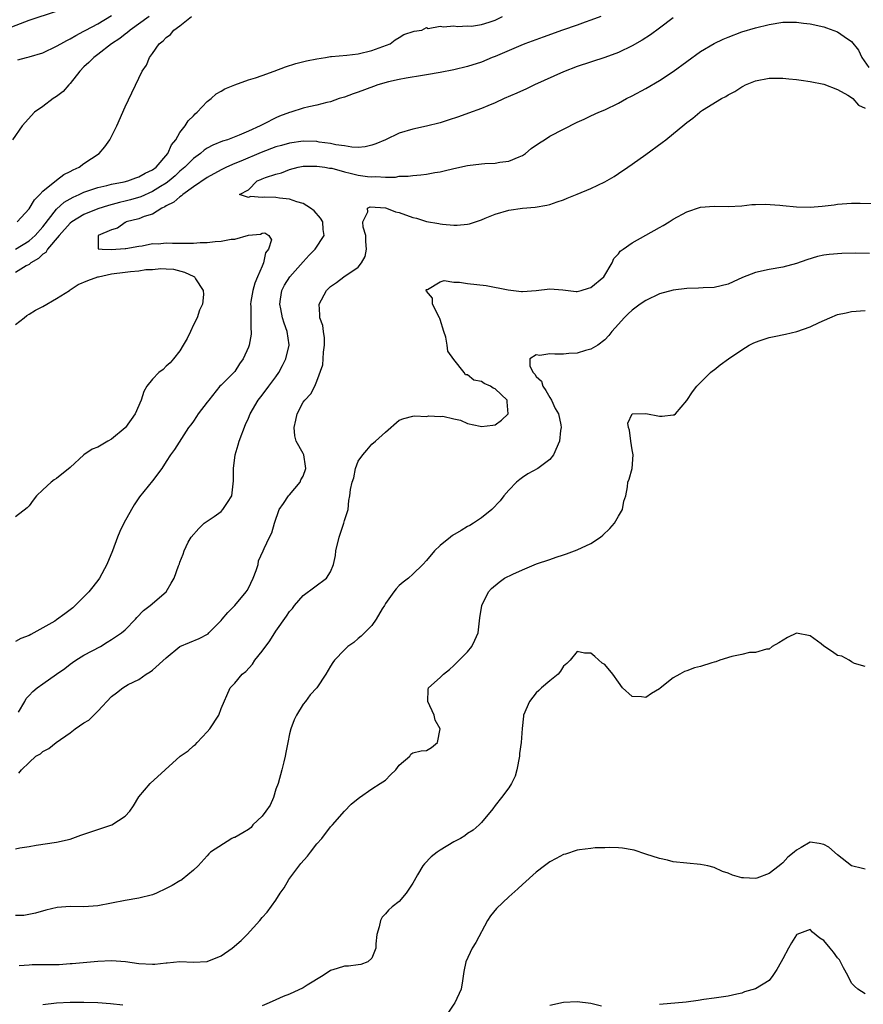
# Model space of a CAD drawing. Units: inches. Extents: x 2595000 to 2598000, y 1512000 to 1515000.
# Drawn here: x 2595826 to 2595949, y 1513949 to 1514093 of the extents above; entities that cross this region are included whole.
import ezdxf

# ---------------------------------------------------------------- set-up
doc = ezdxf.new("R2010")
doc.units = ezdxf.units.IN
doc.header["$MEASUREMENT"] = 0
doc.layers.add('LD25951512_2ft', color=254, linetype='Continuous')

msp = doc.modelspace()

# ---------------------------------------------------------------- linework, layer by layer
at = {"layer": 'LD25951512_2ft'}
for points, elevation in [([(2595823.19, 1514091), (2595827, 1514092.43), (2595831, 1514093.77)], 8138), ([(2595844.51, 1514093), (2595841.75, 1514091), (2595841.35, 1514090.65), (2595841, 1514090.39), (2595840.21, 1514089.79), (2595839.03, 1514089), (2595837, 1514087.42), (2595836.43, 1514087), (2595835.73, 1514086.27), (2595835, 1514085.61), (2595834.38, 1514085), (2595833, 1514083.22), (2595832.78, 1514083), (2595831.97, 1514082.03), (2595831, 1514081.28), (2595830.48, 1514081), (2595829, 1514079.83), (2595827.79, 1514079), (2595825.99, 1514077), (2595824.58, 1514075)], 8134), ([(2595825, 1514059), (2595827, 1514060.22), (2595827.88, 1514061), (2595829, 1514062.27), (2595831, 1514064.87), (2595832.12, 1514065.88), (2595833.4, 1514066.6), (2595834.32, 1514067), (2595835, 1514067.32), (2595837, 1514068.01), (2595838.32, 1514068.32), (2595839, 1514068.5), (2595840.86, 1514068.86), (2595841.38, 1514069), (2595842.55, 1514069.45), (2595843, 1514069.56), (2595843.91, 1514070.09), (2595845, 1514070.59), (2595845.54, 1514071), (2595847.26, 1514073), (2595847.75, 1514074.25), (2595848.39, 1514075), (2595849, 1514076.03), (2595849.79, 1514077), (2595850.23, 1514077.77), (2595851, 1514078.5), (2595851.23, 1514078.76), (2595851.54, 1514079), (2595853, 1514080.58), (2595853.54, 1514081), (2595854.31, 1514081.69), (2595855, 1514082.06), (2595855.57, 1514082.43), (2595857, 1514083.02), (2595859, 1514083.72), (2595860.04, 1514084.04), (2595861, 1514084.39), (2595862.76, 1514085), (2595864.39, 1514085.61), (2595865.9, 1514086.1), (2595867.48, 1514086.52), (2595869, 1514086.81), (2595870.25, 1514087), (2595871, 1514087.13), (2595871.12, 1514087.12), (2595873.35, 1514087.35), (2595875, 1514087.53), (2595877, 1514088), (2595879.7, 1514089), (2595880.42, 1514089.58), (2595881, 1514089.94), (2595881.66, 1514090.34), (2595883.17, 1514090.83), (2595884.29, 1514091), (2595885, 1514091.37), (2595885.24, 1514091.24), (2595887, 1514091.59), (2595887.47, 1514091.47), (2595889, 1514091.64), (2595889.52, 1514091.52), (2595891, 1514091.6), (2595891.57, 1514091.57), (2595893, 1514091.8), (2595894.13, 1514092.13), (2595895, 1514092.47), (2595896.07, 1514093)], 8130), ([(2595910.42, 1514093), (2595909, 1514092.44), (2595908.15, 1514092.15), (2595907, 1514091.72), (2595904.86, 1514091), (2595902.02, 1514089.98), (2595899.35, 1514089), (2595898.77, 1514088.77), (2595895, 1514087.15), (2595894.59, 1514087), (2595893, 1514086.33), (2595891, 1514085.67), (2595889, 1514085.18), (2595887, 1514084.81), (2595885, 1514084.47), (2595884.39, 1514084.39), (2595882, 1514084), (2595881, 1514083.79), (2595879.43, 1514083.43), (2595877.91, 1514083), (2595877.26, 1514082.74), (2595875, 1514081.92), (2595874.29, 1514081.71), (2595873, 1514081.23), (2595872.24, 1514081), (2595871, 1514080.52), (2595870.43, 1514080.43), (2595869, 1514080.02), (2595867.81, 1514079.81), (2595867, 1514079.59), (2595865.18, 1514079), (2595865, 1514078.96), (2595863.56, 1514078.44), (2595863, 1514078.2), (2595861.3, 1514077.3), (2595860.89, 1514077.11), (2595860.72, 1514077), (2595859, 1514076.24), (2595857.64, 1514075.64), (2595855.97, 1514075), (2595855.22, 1514074.78), (2595853.81, 1514074.19), (2595853, 1514073.75), (2595852.55, 1514073.45), (2595852.02, 1514073), (2595851, 1514072.27), (2595849.73, 1514071), (2595849, 1514070.39), (2595848.29, 1514069.71), (2595847.44, 1514069), (2595847, 1514068.67), (2595846.16, 1514068.16), (2595845, 1514067.42), (2595843.32, 1514066.68), (2595841.78, 1514066.22), (2595841, 1514066.01), (2595840.17, 1514065.83), (2595838.59, 1514065.41), (2595837, 1514064.91), (2595835, 1514064.09), (2595833.23, 1514063), (2595833, 1514062.82), (2595831.38, 1514061), (2595829.69, 1514059), (2595829.45, 1514058.55), (2595829, 1514058.27), (2595828.36, 1514057.64), (2595827.26, 1514057), (2595827, 1514056.79), (2595826.58, 1514056.58), (2595825, 1514055.63)], 8128), ([(2595921, 1514092.79), (2595919, 1514091.28), (2595917.69, 1514090.31), (2595916.47, 1514089.53), (2595915, 1514088.69), (2595913, 1514087.75), (2595911, 1514087.01), (2595907, 1514085.66), (2595905, 1514084.91), (2595900.75, 1514083), (2595899.57, 1514082.43), (2595898.2, 1514081.8), (2595896.33, 1514081), (2595895, 1514080.38), (2595893.96, 1514079.96), (2595893, 1514079.54), (2595891.14, 1514078.86), (2595889.66, 1514078.34), (2595888.15, 1514077.85), (2595887, 1514077.46), (2595885, 1514076.95), (2595883, 1514076.54), (2595881, 1514075.96), (2595879, 1514075), (2595877.62, 1514074.38), (2595877, 1514074.18), (2595876.05, 1514073.95), (2595875, 1514073.88), (2595874.11, 1514073.89), (2595873, 1514074.09), (2595871.76, 1514074.24), (2595871, 1514074.43), (2595869.34, 1514074.66), (2595869, 1514074.72), (2595867, 1514074.79), (2595865, 1514074.51), (2595863.83, 1514074.17), (2595863, 1514073.94), (2595860.87, 1514073.13), (2595857.87, 1514071.87), (2595857, 1514071.53), (2595855.78, 1514071), (2595855, 1514070.62), (2595853, 1514069.5), (2595851, 1514068.12), (2595849.44, 1514067), (2595849.22, 1514066.78), (2595849, 1514066.67), (2595848.1, 1514065.9), (2595847, 1514065.32), (2595846.81, 1514065.19), (2595846.37, 1514065), (2595845, 1514064.14), (2595843.79, 1514063.79), (2595843, 1514063.46), (2595841.18, 1514063), (2595841.09, 1514062.91), (2595841, 1514062.9), (2595839.9, 1514062.1), (2595839, 1514061.85), (2595837.05, 1514061), (2595837.05, 1514059.05), (2595837.66, 1514059), (2595839, 1514058.97), (2595839.63, 1514059), (2595841, 1514059.14), (2595841.12, 1514059.12), (2595843, 1514059.48), (2595843.49, 1514059.49), (2595845, 1514059.84), (2595845.81, 1514059.81), (2595847, 1514059.96), (2595847.9, 1514059.9), (2595849.9, 1514059.9), (2595851, 1514059.88), (2595851.97, 1514059.97), (2595853, 1514059.99), (2595854.15, 1514060.15), (2595855, 1514060.18), (2595856.47, 1514060.47), (2595857, 1514060.48), (2595859, 1514061.04), (2595860.77, 1514061.23), (2595861, 1514061.36), (2595861.39, 1514061.39), (2595862, 1514061), (2595862.39, 1514060.39), (2595861.91, 1514059), (2595861.5, 1514058.5), (2595861.21, 1514057), (2595861, 1514056.55), (2595860.34, 1514055), (2595859.93, 1514054.07), (2595859.65, 1514053), (2595859.37, 1514051.37), (2595859.32, 1514051), (2595859.37, 1514050.63), (2595859.34, 1514049), (2595859.34, 1514047.34), (2595859.42, 1514047), (2595859.39, 1514046.61), (2595859.12, 1514045), (2595859, 1514044.69), (2595858.24, 1514043), (2595857.71, 1514042.29), (2595857, 1514041.17), (2595856.86, 1514041), (2595855, 1514039.18), (2595854.84, 1514039), (2595853.21, 1514037), (2595853, 1514036.68), (2595851.68, 1514035), (2595851.43, 1514034.57), (2595851, 1514033.93), (2595850.6, 1514033.4), (2595850.27, 1514033), (2595848.21, 1514029.79), (2595847.64, 1514029), (2595847, 1514028.03), (2595846.36, 1514027), (2595845, 1514025.18), (2595843.12, 1514022.88), (2595842.32, 1514021.68), (2595841.95, 1514021), (2595840.8, 1514019), (2595840.21, 1514017.79), (2595839.88, 1514017), (2595839.14, 1514015), (2595838.33, 1514013), (2595837.28, 1514011), (2595837.17, 1514010.83), (2595836.27, 1514009.73), (2595835.71, 1514009), (2595833.35, 1514006.65), (2595833, 1514006.36), (2595832.19, 1514005.81), (2595831, 1514004.91), (2595830.74, 1514004.74), (2595829, 1514003.72), (2595827.22, 1514002.78), (2595827, 1514002.64), (2595825.79, 1514002.21), (2595825, 1514001.77)], 8126), ([(2595825.25, 1514063), (2595827, 1514064.93), (2595827.77, 1514066.23), (2595828.54, 1514067), (2595829, 1514067.48), (2595831, 1514069.1), (2595832.07, 1514069.93), (2595833, 1514070.37), (2595833.4, 1514070.6), (2595834.29, 1514071), (2595835, 1514071.52), (2595837.22, 1514073), (2595838.06, 1514073.94), (2595838.78, 1514075), (2595839.79, 1514077), (2595841, 1514079.8), (2595843.48, 1514085), (2595844.11, 1514085.89), (2595844.54, 1514087), (2595845, 1514087.59), (2595845.97, 1514089), (2595846.57, 1514089.43), (2595847, 1514089.91), (2595847.63, 1514090.37), (2595848.12, 1514091), (2595849, 1514091.62), (2595850.71, 1514093)], 8132), ([(2595825.36, 1514086.64), (2595826.6, 1514087), (2595827, 1514087.1), (2595829, 1514087.7), (2595831, 1514088.63), (2595831.6, 1514089), (2595832.51, 1514089.49), (2595833, 1514089.71), (2595833.8, 1514090.2), (2595835, 1514090.84), (2595835.26, 1514091), (2595837, 1514091.92), (2595839, 1514093.14)], 8136), ([(2595825.42, 1513991.42), (2595826.37, 1513993), (2595826.58, 1513993.42), (2595827, 1513993.85), (2595827.54, 1513994.46), (2595828.19, 1513995), (2595829, 1513995.59), (2595831, 1513996.97), (2595832.19, 1513997.81), (2595833, 1513998.45), (2595833.32, 1513998.68), (2595833.8, 1513999), (2595835, 1513999.74), (2595837.4, 1514001), (2595838.37, 1514001.63), (2595839, 1514002.02), (2595840.49, 1514003), (2595841, 1514003.45), (2595842.5, 1514005), (2595842.73, 1514005.27), (2595843.71, 1514006.29), (2595844.67, 1514007), (2595847, 1514009), (2595847.73, 1514010.27), (2595848.18, 1514011), (2595848.81, 1514012.81), (2595848.92, 1514013.08), (2595849, 1514013.34), (2595849.48, 1514014.52), (2595849.6, 1514015), (2595850.22, 1514016.23), (2595850.66, 1514017), (2595851.74, 1514018.26), (2595852.55, 1514019), (2595853.99, 1514019.99), (2595855, 1514020.73), (2595855.28, 1514021), (2595855.94, 1514022.06), (2595856.56, 1514023), (2595856.76, 1514024.76), (2595856.82, 1514025.18), (2595856.81, 1514027), (2595857.08, 1514029), (2595857.52, 1514030.48), (2595857.65, 1514031), (2595858.58, 1514033.42), (2595859, 1514034.37), (2595859.26, 1514035), (2595860.41, 1514037), (2595861, 1514037.73), (2595861.96, 1514039), (2595863, 1514040.39), (2595863.42, 1514041), (2595863.97, 1514042.03), (2595864.47, 1514043), (2595864.94, 1514045), (2595864.94, 1514045.06), (2595864.64, 1514047), (2595864.21, 1514048.21), (2595863.99, 1514049), (2595863.71, 1514050.29), (2595863.57, 1514051), (2595863.7, 1514051.7), (2595863.88, 1514053), (2595864.26, 1514053.74), (2595865.04, 1514055), (2595867, 1514057.16), (2595867.88, 1514058.12), (2595868.73, 1514059), (2595870.05, 1514061), (2595869.91, 1514061.91), (2595869.87, 1514063), (2595869.53, 1514063.53), (2595868.6, 1514064.6), (2595868.08, 1514065), (2595867, 1514065.68), (2595866.08, 1514065.92), (2595865, 1514066.32), (2595863.52, 1514066.48), (2595863, 1514066.56), (2595861.38, 1514066.62), (2595861, 1514066.58), (2595859.3, 1514066.7), (2595859, 1514066.54), (2595857.7, 1514067), (2595859, 1514067.68), (2595860.28, 1514069), (2595860.82, 1514069.18), (2595861, 1514069.28), (2595861.5, 1514069.5), (2595863, 1514069.98), (2595863.82, 1514070.18), (2595865, 1514070.66), (2595866.28, 1514071), (2595867, 1514071.11), (2595869, 1514071.15), (2595870.13, 1514071), (2595870.85, 1514070.85), (2595871, 1514070.85), (2595871.17, 1514070.83), (2595873, 1514070.32), (2595873.87, 1514070.13), (2595875, 1514069.84), (2595876.37, 1514069.63), (2595877, 1514069.56), (2595877.62, 1514069.62), (2595879, 1514069.55), (2595880.45, 1514069.55), (2595881, 1514069.66), (2595882.33, 1514069.67), (2595883, 1514069.79), (2595884.15, 1514069.85), (2595885, 1514069.98), (2595886.22, 1514070.22), (2595887, 1514070.33), (2595887.56, 1514070.44), (2595889, 1514070.8), (2595891, 1514071.24), (2595893, 1514071.49), (2595893.53, 1514071.53), (2595895, 1514071.59), (2595895.71, 1514071.71), (2595897, 1514071.85), (2595898.5, 1514072.5), (2595899, 1514072.7), (2595899.45, 1514073), (2595900.29, 1514073.71), (2595901.47, 1514074.53), (2595902.2, 1514075), (2595903, 1514075.49), (2595905, 1514076.55), (2595907, 1514077.55), (2595908, 1514078), (2595909, 1514078.48), (2595910.16, 1514079), (2595911, 1514079.36), (2595913, 1514080.33), (2595914.2, 1514081), (2595915, 1514081.39), (2595917, 1514082.48), (2595919, 1514083.66), (2595921, 1514084.97), (2595923, 1514086.43), (2595925, 1514087.85), (2595927, 1514089.06), (2595928.31, 1514089.69), (2595929, 1514089.98), (2595931, 1514090.72), (2595933, 1514091.34), (2595935, 1514091.83), (2595937, 1514092.14), (2595939, 1514092.16), (2595940.02, 1514092.02), (2595941, 1514091.91), (2595943, 1514091.46), (2595943.35, 1514091.35), (2595945, 1514090.75), (2595945.93, 1514090.07), (2595947, 1514089.35), (2595948.05, 1514088.05), (2595948.52, 1514087), (2595949.55, 1514085.55)], 8124), ([(2595825.48, 1513982.52), (2595825.88, 1513983), (2595827, 1513984.1), (2595827.96, 1513985), (2595828.63, 1513985.37), (2595829, 1513985.71), (2595829.88, 1513986.12), (2595830.93, 1513987), (2595833, 1513988.42), (2595833.7, 1513989), (2595835, 1513989.86), (2595835.72, 1513990.28), (2595837, 1513991.57), (2595839, 1513993.74), (2595839.76, 1513994.24), (2595840.65, 1513995), (2595841.45, 1513995.45), (2595843, 1513996.21), (2595844.08, 1513997), (2595844.68, 1513997.32), (2595845, 1513997.58), (2595847, 1513999.37), (2595848.99, 1514001.01), (2595850.38, 1514001.62), (2595851.81, 1514002.19), (2595853.11, 1514002.89), (2595853.24, 1514003), (2595855, 1514004.8), (2595855.19, 1514005), (2595856, 1514006), (2595857, 1514007), (2595858.66, 1514009), (2595858.8, 1514009.2), (2595859, 1514009.54), (2595859.7, 1514011), (2595860.11, 1514012.11), (2595860.4, 1514013), (2595860.47, 1514013.53), (2595861.14, 1514015), (2595861.32, 1514015.32), (2595862.1, 1514017), (2595862.4, 1514017.6), (2595862.81, 1514019), (2595863.5, 1514021), (2595864.12, 1514021.88), (2595864.85, 1514023), (2595865, 1514023.16), (2595866.53, 1514025), (2595866.67, 1514025.33), (2595867, 1514025.88), (2595867.36, 1514027), (2595867.35, 1514027.35), (2595867.08, 1514029), (2595867, 1514029.19), (2595865.98, 1514031), (2595865.78, 1514031.78), (2595865.66, 1514033), (2595865.92, 1514034.08), (2595866.11, 1514035), (2595867, 1514036.69), (2595867.23, 1514037), (2595868.1, 1514037.9), (2595868.69, 1514039), (2595869, 1514039.74), (2595869.87, 1514042.13), (2595869.9, 1514043), (2595869.98, 1514043.98), (2595870.11, 1514045), (2595870.1, 1514046.1), (2595869.94, 1514047), (2595869.85, 1514047.86), (2595869.41, 1514049), (2595869.44, 1514049.44), (2595869.32, 1514051), (2595870.42, 1514053), (2595871, 1514053.58), (2595871.87, 1514054.13), (2595872.95, 1514055), (2595875, 1514056.38), (2595875.49, 1514057), (2595876.04, 1514057.96), (2595876.22, 1514059), (2595876.13, 1514060.13), (2595876.12, 1514061), (2595875.75, 1514062.25), (2595875.7, 1514063), (2595876.45, 1514064.45), (2595876.36, 1514065), (2595876.79, 1514065.21), (2595879, 1514065.04), (2595879.14, 1514065), (2595880.45, 1514064.45), (2595881, 1514064.35), (2595883, 1514063.64), (2595883.54, 1514063.54), (2595885, 1514063.08), (2595886.77, 1514062.77), (2595887, 1514062.7), (2595887.35, 1514062.65), (2595889, 1514062.51), (2595889.47, 1514062.53), (2595891, 1514062.68), (2595891.27, 1514062.73), (2595893, 1514063.32), (2595893.56, 1514063.56), (2595895, 1514064.13), (2595897, 1514064.69), (2595898.99, 1514064.99), (2595900.86, 1514065.14), (2595902.56, 1514065.44), (2595903, 1514065.55), (2595904.07, 1514065.93), (2595905, 1514066.23), (2595905.54, 1514066.46), (2595907, 1514067.03), (2595909, 1514067.88), (2595911, 1514068.84), (2595912.36, 1514069.64), (2595913, 1514070.04), (2595914.36, 1514071), (2595915, 1514071.42), (2595917, 1514072.86), (2595919.39, 1514074.61), (2595919.9, 1514075), (2595922.72, 1514077.28), (2595923, 1514077.52), (2595923.86, 1514078.14), (2595924.87, 1514079), (2595925, 1514079.1), (2595925.29, 1514079.29), (2595928.07, 1514081), (2595928.69, 1514081.31), (2595929, 1514081.53), (2595929.99, 1514082.01), (2595931, 1514082.72), (2595931.19, 1514082.81), (2595931.54, 1514083), (2595933, 1514083.58), (2595935, 1514083.97), (2595935.99, 1514083.99), (2595937, 1514083.98), (2595937.9, 1514083.9), (2595939, 1514083.78), (2595939.68, 1514083.68), (2595941, 1514083.48), (2595943, 1514083.09), (2595945, 1514082.31), (2595946.51, 1514081.49), (2595947, 1514081.16), (2595947.22, 1514081), (2595948.05, 1514080.05), (2595949, 1514079.59)], 8122), ([(2595825, 1513971.49), (2595825.63, 1513971.63), (2595827, 1513971.81), (2595828.01, 1513972.01), (2595831, 1513972.47), (2595833, 1513972.89), (2595834.52, 1513973.48), (2595835, 1513973.61), (2595836.01, 1513973.99), (2595837, 1513974.29), (2595839.07, 1513975), (2595841, 1513976.26), (2595841.71, 1513977), (2595842.24, 1513977.76), (2595843, 1513979.07), (2595844.66, 1513981), (2595849.05, 1513985), (2595850.22, 1513985.78), (2595851, 1513986.51), (2595851.29, 1513986.71), (2595851.53, 1513987), (2595853, 1513988.58), (2595853.37, 1513989), (2595854.66, 1513991), (2595855, 1513991.98), (2595856.33, 1513995), (2595857, 1513995.69), (2595858.08, 1513997), (2595858.61, 1513997.39), (2595859.58, 1513998.42), (2595859.96, 1513999), (2595861, 1514000.32), (2595862.14, 1514001.86), (2595863, 1514003.25), (2595864.57, 1514005.43), (2595865, 1514006.13), (2595865.41, 1514006.59), (2595865.73, 1514007), (2595867, 1514008.44), (2595870.42, 1514011), (2595871, 1514011.91), (2595871.44, 1514013), (2595871.7, 1514014.3), (2595871.77, 1514015), (2595872.26, 1514017), (2595872.42, 1514017.58), (2595872.91, 1514019), (2595873, 1514019.43), (2595873.54, 1514021), (2595873.65, 1514022.35), (2595873.82, 1514023), (2595873.92, 1514023.92), (2595874.12, 1514025), (2595874.38, 1514025.62), (2595874.65, 1514027), (2595875, 1514028.05), (2595875.69, 1514029), (2595876.3, 1514029.7), (2595877, 1514030.57), (2595877.57, 1514031), (2595879, 1514032.31), (2595881, 1514034.04), (2595881.68, 1514034.32), (2595883, 1514034.63), (2595883.31, 1514034.69), (2595885, 1514034.61), (2595885.31, 1514034.69), (2595887, 1514034.6), (2595887.37, 1514034.63), (2595889, 1514034.24), (2595889.96, 1514034.04), (2595891, 1514033.57), (2595892.81, 1514033.19), (2595893, 1514033.12), (2595894.66, 1514033.34), (2595895, 1514033.36), (2595895.94, 1514034.06), (2595896.89, 1514035), (2595896.75, 1514036.75), (2595896.75, 1514037), (2595895, 1514038.64), (2595894.71, 1514038.71), (2595894.34, 1514039), (2595893.4, 1514039.4), (2595893, 1514039.71), (2595891.88, 1514039.88), (2595891, 1514040.68), (2595890.67, 1514040.67), (2595890.47, 1514041), (2595889, 1514042.89), (2595888.11, 1514044.11), (2595888.02, 1514045), (2595887.82, 1514046.18), (2595887.51, 1514047), (2595887, 1514048.73), (2595886.92, 1514048.92), (2595886.9, 1514049), (2595885.88, 1514051), (2595885.88, 1514051.88), (2595885, 1514052.9), (2595884.95, 1514053), (2595884.94, 1514053.06), (2595885, 1514053.15), (2595885.14, 1514053.14), (2595887, 1514054.27), (2595887.57, 1514054.43), (2595889, 1514054.19), (2595889.81, 1514054.19), (2595891, 1514054.02), (2595893.7, 1514053.7), (2595896.93, 1514053.07), (2595898.86, 1514052.86), (2595899, 1514052.83), (2595901, 1514052.98), (2595903, 1514053.24), (2595904.91, 1514053.09), (2595906.83, 1514052.83), (2595907, 1514052.85), (2595907.57, 1514053), (2595908.66, 1514053.34), (2595909, 1514053.4), (2595910.86, 1514055), (2595912.11, 1514057), (2595912.32, 1514057.68), (2595913, 1514058.36), (2595913.28, 1514058.72), (2595913.7, 1514059), (2595915, 1514059.95), (2595919, 1514062.19), (2595919.54, 1514062.46), (2595920.42, 1514063), (2595921, 1514063.38), (2595923, 1514064.49), (2595925, 1514065.13), (2595927, 1514065.31), (2595929, 1514065.27), (2595931, 1514065.35), (2595932.48, 1514065.52), (2595933, 1514065.52), (2595934.4, 1514065.6), (2595936.54, 1514065.46), (2595937, 1514065.4), (2595939, 1514065.2), (2595941, 1514065.13), (2595942.72, 1514065.28), (2595944.49, 1514065.51), (2595945, 1514065.6), (2595947, 1514065.72), (2595948.28, 1514065.72), (2595950.33, 1514065.67)], 8120), ([(2595949.63, 1514058.37), (2595947.58, 1514058.42), (2595945.6, 1514058.4), (2595943.75, 1514058.25), (2595943, 1514058.12), (2595942.07, 1514057.93), (2595940.52, 1514057.48), (2595939, 1514056.95), (2595937, 1514056.39), (2595935, 1514056.04), (2595933, 1514055.61), (2595931.12, 1514054.88), (2595929.73, 1514054.27), (2595929, 1514053.9), (2595927, 1514053.41), (2595925.37, 1514053.37), (2595924.69, 1514053.31), (2595923, 1514053.28), (2595921, 1514053.04), (2595919, 1514052.5), (2595917, 1514051.54), (2595916.2, 1514051), (2595915, 1514050.12), (2595914.44, 1514049.56), (2595913.84, 1514049), (2595913, 1514048.09), (2595912.05, 1514047), (2595911.59, 1514046.41), (2595911, 1514045.8), (2595910.01, 1514045), (2595909, 1514044.4), (2595908.22, 1514044.22), (2595907, 1514043.84), (2595905.78, 1514043.78), (2595905, 1514043.7), (2595903.7, 1514043.7), (2595903, 1514043.75), (2595901.51, 1514043.51), (2595901, 1514043.57), (2595900.05, 1514043), (2595900.08, 1514041.92), (2595900.54, 1514041), (2595900.79, 1514040.79), (2595901, 1514040.42), (2595901.77, 1514039.77), (2595901.98, 1514039), (2595902.41, 1514038.41), (2595903, 1514037.35), (2595903.23, 1514037), (2595903.77, 1514035.77), (2595904.25, 1514035), (2595904.62, 1514033.38), (2595904.64, 1514033), (2595904.55, 1514032.55), (2595904.38, 1514031), (2595903.54, 1514029), (2595903, 1514028.3), (2595901.23, 1514027), (2595899.8, 1514026.2), (2595899, 1514025.7), (2595898.6, 1514025.4), (2595898.14, 1514025), (2595897, 1514023.82), (2595896.29, 1514023), (2595895.73, 1514022.27), (2595894.53, 1514021), (2595893, 1514019.81), (2595891.87, 1514019), (2595891.32, 1514018.68), (2595891, 1514018.54), (2595890.03, 1514017.97), (2595888.79, 1514017.21), (2595888.51, 1514017), (2595887, 1514015.77), (2595886.16, 1514015), (2595885, 1514013.58), (2595884.46, 1514013), (2595883, 1514011.57), (2595882.35, 1514011), (2595881.58, 1514010.42), (2595881, 1514009.91), (2595880.56, 1514009.44), (2595880.22, 1514009), (2595879, 1514007.29), (2595878.84, 1514007), (2595878.53, 1514006.53), (2595877.64, 1514005), (2595877, 1514004.1), (2595875.48, 1514002.52), (2595875, 1514002.17), (2595874.39, 1514001.61), (2595873.53, 1514001), (2595873, 1514000.53), (2595871.56, 1513999), (2595871.3, 1513998.7), (2595871, 1513998.15), (2595870.29, 1513997), (2595868.99, 1513995), (2595868.02, 1513993.98), (2595867.32, 1513993), (2595867, 1513992.59), (2595866.04, 1513991), (2595865.69, 1513990.31), (2595865.19, 1513989), (2595865, 1513988.26), (2595864.76, 1513987), (2595864.46, 1513985.54), (2595864.38, 1513985), (2595864.19, 1513984.19), (2595863.88, 1513983), (2595863.32, 1513981), (2595863, 1513980.2), (2595862.64, 1513979), (2595862.16, 1513977.84), (2595861.56, 1513977), (2595861, 1513976.27), (2595859.66, 1513975), (2595859.39, 1513974.61), (2595859, 1513974.33), (2595858.18, 1513973.82), (2595857, 1513973.15), (2595856.87, 1513973.13), (2595856.59, 1513973), (2595853.46, 1513971), (2595853.24, 1513970.76), (2595853, 1513970.46), (2595851.68, 1513969), (2595851, 1513968.36), (2595849.34, 1513967), (2595849.12, 1513966.88), (2595849, 1513966.82), (2595847.88, 1513966.12), (2595847, 1513965.7), (2595845.59, 1513965), (2595845, 1513964.78), (2595843, 1513964.26), (2595841, 1513963.92), (2595837, 1513963.16), (2595835, 1513963.03), (2595833, 1513963.05), (2595831.08, 1513962.92), (2595829.45, 1513962.55), (2595827.91, 1513962.09), (2595826.23, 1513961.77), (2595825, 1513961.74)], 8118), ([(2595825, 1514048.01), (2595826.29, 1514049), (2595826.64, 1514049.36), (2595827, 1514049.51), (2595827.9, 1514050.1), (2595829, 1514050.66), (2595831, 1514051.83), (2595832.88, 1514053), (2595832.95, 1514053.05), (2595833, 1514053.07), (2595834.16, 1514053.84), (2595835.56, 1514054.44), (2595837, 1514054.96), (2595837.14, 1514055), (2595839, 1514055.4), (2595841, 1514055.65), (2595841.77, 1514055.77), (2595843, 1514055.85), (2595844.04, 1514056.04), (2595845, 1514056.07), (2595846.21, 1514056.21), (2595847, 1514056.17), (2595848.08, 1514056.08), (2595849.68, 1514055.68), (2595851.05, 1514055.05), (2595851.12, 1514055), (2595851.29, 1514054.71), (2595852.41, 1514053), (2595852.42, 1514052.42), (2595852.28, 1514051), (2595851.88, 1514050.12), (2595851.52, 1514049), (2595851, 1514047.97), (2595850.56, 1514047), (2595850.04, 1514045.96), (2595849.5, 1514045), (2595849, 1514044.18), (2595848.08, 1514043), (2595847.58, 1514042.42), (2595847, 1514041.94), (2595846.54, 1514041.46), (2595845.92, 1514041), (2595845, 1514040.05), (2595844.19, 1514039), (2595843.74, 1514038.26), (2595843.35, 1514037), (2595842.46, 1514035), (2595841.08, 1514033), (2595841, 1514032.92), (2595839, 1514031.26), (2595838.49, 1514031), (2595837, 1514030.11), (2595836.18, 1514029.82), (2595834.97, 1514029), (2595833, 1514027.16), (2595831, 1514025.52), (2595830.67, 1514025.33), (2595830.21, 1514025), (2595829, 1514023.89), (2595828.09, 1514023), (2595827.6, 1514022.4), (2595827, 1514021.53), (2595826.72, 1514021.28), (2595825, 1514019.97)], 8128), ([(2595825.56, 1513954.44), (2595827, 1513954.56), (2595827.42, 1513954.58), (2595829.41, 1513954.59), (2595831.38, 1513954.62), (2595833, 1513954.73), (2595833.26, 1513954.74), (2595837, 1513955.09), (2595839, 1513955.19), (2595841.05, 1513955.05), (2595843, 1513954.74), (2595845, 1513954.63), (2595845.35, 1513954.65), (2595847, 1513954.84), (2595847.16, 1513954.84), (2595849, 1513955.03), (2595851, 1513954.94), (2595853, 1513955.03), (2595855, 1513955.85), (2595856.61, 1513957), (2595857.92, 1513958.08), (2595858.83, 1513959), (2595860.65, 1513961), (2595861, 1513961.44), (2595861.75, 1513962.25), (2595863, 1513963.99), (2595863.64, 1513965), (2595864.21, 1513965.79), (2595864.91, 1513967), (2595866.66, 1513969.34), (2595867.6, 1513970.4), (2595868.08, 1513971), (2595869, 1513972.2), (2595869.72, 1513973), (2595871, 1513974.68), (2595871.26, 1513975), (2595873, 1513977), (2595874.01, 1513977.99), (2595875, 1513978.83), (2595875.23, 1513979), (2595877, 1513980.22), (2595878.23, 1513981), (2595879, 1513981.51), (2595879.73, 1513982.27), (2595880.52, 1513983), (2595881, 1513983.7), (2595882.54, 1513985), (2595882.7, 1513985.3), (2595883, 1513985.5), (2595884.21, 1513985.79), (2595885, 1513985.84), (2595885.71, 1513986.29), (2595886.59, 1513987), (2595886.99, 1513989), (2595886.27, 1513990.27), (2595886.1, 1513991), (2595885.2, 1513993), (2595885.25, 1513994.75), (2595885.3, 1513995), (2595887, 1513996.51), (2595887.46, 1513997), (2595888.33, 1513997.67), (2595889, 1513998.27), (2595889.36, 1513998.64), (2595889.76, 1513999), (2595891, 1514000.22), (2595891.62, 1514001), (2595892.06, 1514001.94), (2595892.52, 1514003), (2595892.8, 1514005.2), (2595893.07, 1514007), (2595894.04, 1514009), (2595894.5, 1514009.5), (2595895.59, 1514010.41), (2595896.37, 1514011), (2595897.58, 1514011.58), (2595899, 1514012.21), (2595901.07, 1514013.07), (2595903, 1514013.72), (2595903.94, 1514014.06), (2595905, 1514014.39), (2595905.43, 1514014.57), (2595907, 1514015.13), (2595909, 1514016.06), (2595910.39, 1514017), (2595910.72, 1514017.28), (2595911.76, 1514018.24), (2595912.45, 1514019), (2595913, 1514020.05), (2595913.62, 1514021), (2595913.77, 1514022.23), (2595914.08, 1514023), (2595914.35, 1514024.35), (2595914.4, 1514025), (2595914.57, 1514025.43), (2595914.99, 1514027), (2595915.16, 1514029), (2595915, 1514029.75), (2595914.81, 1514031), (2595914.61, 1514032.61), (2595914.49, 1514033), (2595914.37, 1514033.63), (2595915.02, 1514034.98), (2595917, 1514035.02), (2595919, 1514034.62), (2595919.37, 1514034.63), (2595921, 1514034.82), (2595921.15, 1514034.85), (2595921.32, 1514035), (2595923, 1514036.95), (2595923.81, 1514038.19), (2595924.44, 1514039), (2595926.45, 1514041), (2595926.74, 1514041.26), (2595927, 1514041.39), (2595927.86, 1514042.14), (2595929.05, 1514043), (2595931, 1514044.34), (2595932.07, 1514045), (2595932.68, 1514045.32), (2595933, 1514045.46), (2595933.67, 1514045.67), (2595935, 1514046.12), (2595935.72, 1514046.28), (2595937.39, 1514046.61), (2595939.02, 1514046.98), (2595941, 1514047.66), (2595942.3, 1514048.3), (2595943.84, 1514049), (2595945, 1514049.46), (2595946.26, 1514049.74), (2595947, 1514049.93), (2595949, 1514050.07)], 8116), ([(2595949, 1513998.11), (2595947.46, 1513998.54), (2595947, 1513998.76), (2595946.66, 1513999), (2595945.59, 1513999.59), (2595945, 1513999.72), (2595944.23, 1514000.23), (2595943, 1514001.08), (2595942.61, 1514001.39), (2595941, 1514002.59), (2595939, 1514002.97), (2595937.67, 1514002.33), (2595936.44, 1514001.56), (2595935.46, 1514001), (2595935, 1514000.65), (2595934.63, 1514000.63), (2595933, 1514000.14), (2595932.12, 1514000.12), (2595931, 1513999.86), (2595929.55, 1513999.55), (2595927.81, 1513999), (2595927.22, 1513998.78), (2595927, 1513998.74), (2595926.63, 1513998.63), (2595925, 1513998.11), (2595924.11, 1513997.89), (2595923, 1513997.45), (2595922.63, 1513997.37), (2595921.96, 1513997), (2595921, 1513996.43), (2595919.08, 1513994.92), (2595919, 1513994.85), (2595917.84, 1513994.16), (2595917, 1513993.58), (2595916.35, 1513993.65), (2595915, 1513993.72), (2595913.61, 1513995), (2595913, 1513995.83), (2595912.19, 1513997), (2595911, 1513998.4), (2595910.61, 1513998.61), (2595909.54, 1513999.54), (2595909, 1514000.05), (2595908.03, 1514000.03), (2595907, 1514000.3), (2595905.97, 1513999), (2595905.47, 1513998.53), (2595905, 1513998.15), (2595904.57, 1513997.43), (2595904.23, 1513997), (2595903, 1513996.02), (2595901.8, 1513995), (2595901.41, 1513994.59), (2595901, 1513994.27), (2595900.03, 1513993), (2595899.17, 1513991), (2595899.13, 1513990.87), (2595898.95, 1513989.05), (2595898.8, 1513987), (2595898.58, 1513985.42), (2595898.56, 1513985), (2595898.18, 1513983), (2595897.93, 1513982.07), (2595897.42, 1513981), (2595897, 1513980.41), (2595895.96, 1513979), (2595895, 1513977.79), (2595894.66, 1513977.34), (2595893, 1513975.35), (2595892.66, 1513975), (2595891.81, 1513974.19), (2595891, 1513973.73), (2595890.61, 1513973.39), (2595889.94, 1513973), (2595889, 1513972.49), (2595887, 1513971.29), (2595886.56, 1513971), (2595885.69, 1513970.31), (2595884.69, 1513969.31), (2595884.45, 1513969), (2595883.7, 1513967.7), (2595883.17, 1513966.83), (2595883, 1513966.49), (2595882.42, 1513965.58), (2595882.02, 1513965), (2595881, 1513963.79), (2595879.99, 1513963), (2595879.45, 1513962.55), (2595879, 1513962.01), (2595878.5, 1513961.5), (2595878.27, 1513961), (2595878.09, 1513960.09), (2595877.76, 1513959), (2595877.62, 1513957.62), (2595877.58, 1513957), (2595877, 1513955.53), (2595876.44, 1513955), (2595875.42, 1513954.58), (2595875, 1513954.55), (2595873.62, 1513954.38), (2595873, 1513954.34), (2595871.96, 1513954.04), (2595871, 1513953.73), (2595869.92, 1513953), (2595867.59, 1513951.59), (2595867, 1513951.21), (2595865, 1513950.26), (2595864.08, 1513949.92), (2595863, 1513949.45), (2595862.05, 1513949), (2595861, 1513948.59)], 8114), ([(2595949, 1513968.5), (2595948.63, 1513968.63), (2595947, 1513969), (2595945, 1513970.62), (2595943.72, 1513971.72), (2595943, 1513972.14), (2595942.28, 1513972.28), (2595941, 1513972.48), (2595939.7, 1513971.69), (2595939, 1513971.3), (2595938.67, 1513971), (2595937.72, 1513970.28), (2595937, 1513969.43), (2595936.74, 1513969.26), (2595936.48, 1513969), (2595935, 1513967.86), (2595933.2, 1513967.2), (2595933, 1513967.14), (2595931.24, 1513967.24), (2595931, 1513967.27), (2595929.64, 1513967.64), (2595929, 1513967.95), (2595928.19, 1513968.19), (2595927, 1513968.78), (2595926.04, 1513969), (2595925, 1513969.21), (2595923, 1513969.38), (2595921, 1513969.61), (2595920.19, 1513969.81), (2595919, 1513970.05), (2595917, 1513970.71), (2595915.3, 1513971.3), (2595915, 1513971.33), (2595913.6, 1513971.6), (2595913, 1513971.62), (2595911.69, 1513971.69), (2595911, 1513971.65), (2595909.61, 1513971.61), (2595909, 1513971.55), (2595907.34, 1513971.34), (2595907, 1513971.28), (2595905.27, 1513970.73), (2595905, 1513970.66), (2595903.94, 1513970.06), (2595903, 1513969.59), (2595902.2, 1513969), (2595901, 1513968.06), (2595899, 1513966.27), (2595898.34, 1513965.66), (2595897, 1513964.47), (2595895.21, 1513962.79), (2595894.32, 1513961.68), (2595893.91, 1513961), (2595892.17, 1513957.83), (2595891.68, 1513957), (2595890.74, 1513955), (2595890.43, 1513953.57), (2595890.24, 1513952.24), (2595890.05, 1513951), (2595889.14, 1513949), (2595889, 1513948.82), (2595887.48, 1513946.52)], 8112), ([(2595949, 1513950.32), (2595947.96, 1513951), (2595947.44, 1513951.44), (2595947, 1513951.88), (2595946.48, 1513953), (2595945.87, 1513954.13), (2595945.42, 1513955), (2595945.26, 1513955.26), (2595945, 1513955.55), (2595944.41, 1513956.4), (2595943.93, 1513957), (2595943, 1513958.09), (2595942.42, 1513958.42), (2595941.33, 1513959.33), (2595941, 1513959.69), (2595939.04, 1513958.96), (2595939, 1513958.93), (2595938.25, 1513957.75), (2595937.83, 1513957), (2595937, 1513955.42), (2595936.75, 1513955), (2595936.14, 1513953.86), (2595935.56, 1513953), (2595935, 1513952.27), (2595933, 1513951.03), (2595931.41, 1513950.59), (2595931, 1513950.44), (2595930.27, 1513950.27), (2595929, 1513950), (2595927, 1513949.68), (2595925.48, 1513949.48), (2595924.66, 1513949.34), (2595922.88, 1513949.12), (2595919, 1513948.75)], 8110), ([(2595840.65, 1513948.65), (2595838.87, 1513948.87), (2595837, 1513948.99), (2595834.97, 1513949.03), (2595832.97, 1513949.03), (2595831, 1513948.94), (2595829, 1513948.7)], 8114), ([(2595910.54, 1513948.54), (2595909, 1513948.89), (2595907, 1513949.15), (2595904.97, 1513949.03), (2595903, 1513948.6)], 8110)]:
    msp.add_lwpolyline(points, dxfattribs=dict(at, elevation=elevation))

doc.saveas('drawing.dxf')
